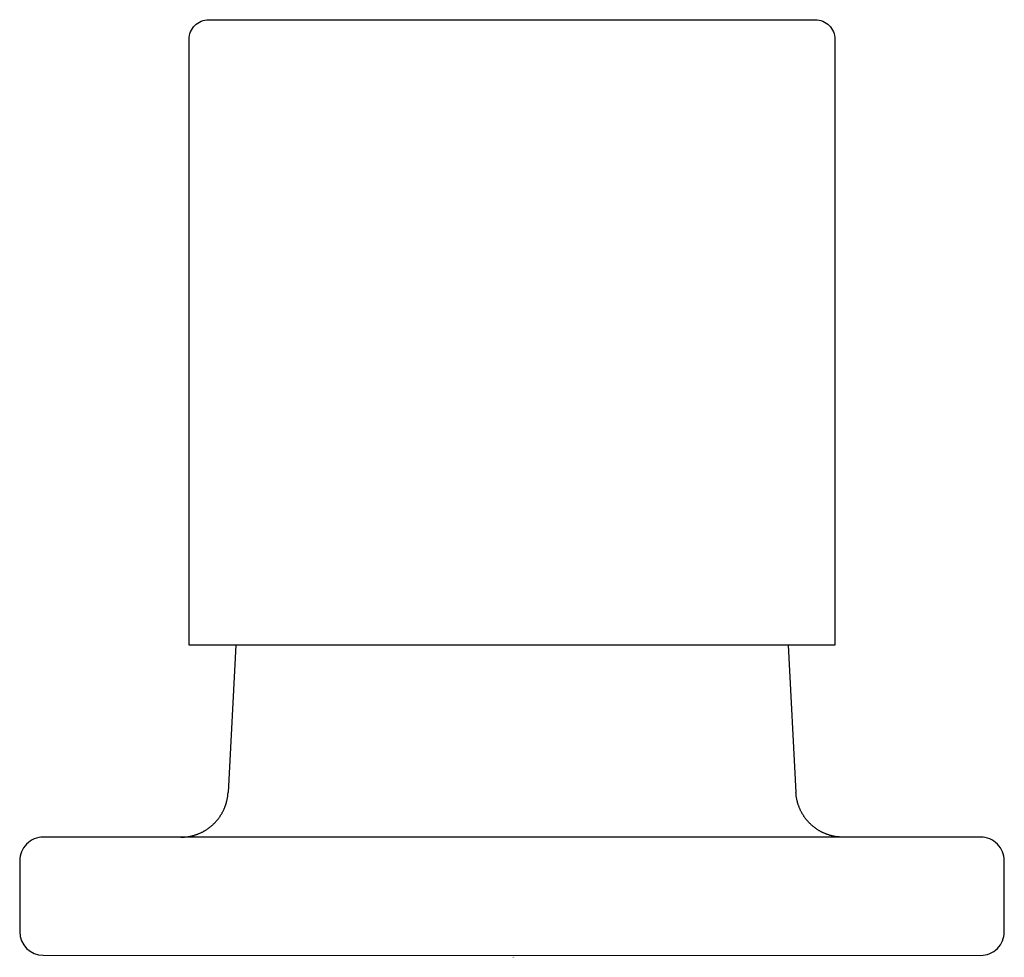
# Model space of a CAD drawing. Extents: x -1.25 to 1.25, y -0.01 to 2.38.
import ezdxf

# ---------------------------------------------------------------- set-up
doc = ezdxf.new("R2010")
doc.units = 0
doc.layers.get('0').update_dxf_attribs({"linetype": 'CONTINUOUS'})
doc.layers.get('DEFPOINTS').update_dxf_attribs({"linetype": 'CONTINUOUS'})

msp = doc.modelspace()

# ---------------------------------------------------------------- linework, layer by layer
for points in [[(-0.82, 2.325, -0.414214), (-0.77, 2.375), (0.77, 2.375, -0.414214), (0.82, 2.325), (0.82, 0.7876), (-0.82, 0.7876)], [(-1.19, 0.0001), (1.19, -0.0001, 0.414233), (1.25, 0.0599), (1.25, 0.2399, 0.414214), (1.19, 0.2999), (-1.19, 0.2999, 0.414214), (-1.25, 0.2399), (-1.25, 0.0601, 0.414194)]]:
    msp.add_lwpolyline(points, format="xyb", close=True)
for points in [[(-0.7014, 0.7876), (-0.7209, 0.4136)], [(0.7014, 0.7876), (0.7209, 0.4136)]]:
    msp.add_lwpolyline(points)
for points in [[(-0.8408, 0.2999, 0), (-0.8393, 0.2999, 0), (-0.8378, 0.2999, 0), (-0.8363, 0.3, 0), (-0.8348, 0.3001, 0), (-0.8333, 0.3001, 0), (-0.8318, 0.3002, 0), (-0.8303, 0.3004, 0), (-0.8288, 0.3005, 0), (-0.8274, 0.3006, 0), (-0.8259, 0.3008, 0), (-0.8244, 0.301, 0), (-0.823, 0.3012, 0), (-0.8215, 0.3014, 0), (-0.8201, 0.3017, 0), (-0.8186, 0.3019, 0), (-0.8172, 0.3022, 0), (-0.8158, 0.3025, 0), (-0.8144, 0.3028, 0), (-0.8129, 0.3032, 0), (-0.8115, 0.3035, 0), (-0.8101, 0.3039, 0), (-0.8087, 0.3042, 0), (-0.8074, 0.3046, 0), (-0.806, 0.305, 0), (-0.8046, 0.3055, 0), (-0.8032, 0.3059, 0), (-0.8019, 0.3064, 0), (-0.8005, 0.3068, 0), (-0.7992, 0.3073, 0), (-0.7978, 0.3078, 0), (-0.7965, 0.3083, 0), (-0.7952, 0.3089, 0), (-0.7939, 0.3094, 0), (-0.7926, 0.31, 0), (-0.7913, 0.3106, 0), (-0.79, 0.3112, 0), (-0.7887, 0.3118, 0), (-0.7874, 0.3124, 0), (-0.7862, 0.313, 0), (-0.7849, 0.3137, 0), (-0.7837, 0.3144, 0), (-0.7824, 0.315, 0), (-0.7812, 0.3157, 0), (-0.78, 0.3164, 0), (-0.7788, 0.3172, 0), (-0.7776, 0.3179, 0), (-0.7764, 0.3187, 0), (-0.7752, 0.3194, 0), (-0.774, 0.3202, 0), (-0.7728, 0.321, 0), (-0.7717, 0.3218, 0), (-0.7705, 0.3226, 0), (-0.7694, 0.3235, 0), (-0.7683, 0.3243, 0), (-0.7672, 0.3252, 0), (-0.7661, 0.326, 0), (-0.765, 0.3269, 0), (-0.7639, 0.3278, 0), (-0.7628, 0.3287, 0), (-0.7618, 0.3296, 0), (-0.7607, 0.3306, 0), (-0.7597, 0.3315, 0), (-0.7586, 0.3325, 0), (-0.7576, 0.3334, 0), (-0.7566, 0.3344, 0), (-0.7556, 0.3354, 0), (-0.7546, 0.3364, 0), (-0.7537, 0.3374, 0), (-0.7527, 0.3384, 0), (-0.7518, 0.3395, 0), (-0.7508, 0.3405, 0), (-0.7499, 0.3416, 0), (-0.749, 0.3427, 0), (-0.7481, 0.3437, 0), (-0.7472, 0.3448, 0), (-0.7463, 0.3459, 0), (-0.7455, 0.347, 0), (-0.7446, 0.3482, 0), (-0.7438, 0.3493, 0), (-0.743, 0.3504, 0), (-0.7422, 0.3516, 0), (-0.7414, 0.3528, 0), (-0.7406, 0.3539, 0), (-0.7398, 0.3551, 0), (-0.739, 0.3563, 0), (-0.7383, 0.3575, 0), (-0.7376, 0.3587, 0), (-0.7369, 0.3599, 0), (-0.7362, 0.3612, 0), (-0.7355, 0.3624, 0), (-0.7348, 0.3637, 0), (-0.7341, 0.3649, 0), (-0.7335, 0.3662, 0), (-0.7329, 0.3675, 0), (-0.7323, 0.3687, 0), (-0.7317, 0.37, 0), (-0.7311, 0.3713, 0), (-0.7305, 0.3726, 0), (-0.7299, 0.3739, 0), (-0.7294, 0.3753, 0), (-0.7289, 0.3766, 0), (-0.7284, 0.3779, 0), (-0.7279, 0.3793, 0), (-0.7274, 0.3806, 0), (-0.7269, 0.382, 0), (-0.7265, 0.3834, 0), (-0.726, 0.3847, 0), (-0.7256, 0.3861, 0), (-0.7252, 0.3875, 0), (-0.7249, 0.3889, 0), (-0.7245, 0.3903, 0), (-0.7241, 0.3917, 0), (-0.7238, 0.3931, 0), (-0.7235, 0.3946, 0), (-0.7232, 0.396, 0), (-0.7229, 0.3974, 0), (-0.7226, 0.3989, 0), (-0.7224, 0.4003, 0), (-0.7222, 0.4018, 0), (-0.7219, 0.4032, 0), (-0.7217, 0.4047, 0), (-0.7216, 0.4062, 0), (-0.7214, 0.4077, 0), (-0.7213, 0.4091, 0), (-0.7211, 0.4106, 0), (-0.721, 0.4121, 0), (-0.7209, 0.4136, 0)], [(0.8408, 0.2999, 0), (0.8393, 0.2999, 0), (0.8378, 0.2999, 0), (0.8363, 0.3, 0), (0.8348, 0.3001, 0), (0.8333, 0.3001, 0), (0.8318, 0.3002, 0), (0.8303, 0.3004, 0), (0.8288, 0.3005, 0), (0.8274, 0.3006, 0), (0.8259, 0.3008, 0), (0.8244, 0.301, 0), (0.823, 0.3012, 0), (0.8215, 0.3014, 0), (0.8201, 0.3017, 0), (0.8186, 0.3019, 0), (0.8172, 0.3022, 0), (0.8158, 0.3025, 0), (0.8144, 0.3028, 0), (0.8129, 0.3032, 0), (0.8115, 0.3035, 0), (0.8101, 0.3039, 0), (0.8087, 0.3042, 0), (0.8074, 0.3046, 0), (0.806, 0.305, 0), (0.8046, 0.3055, 0), (0.8032, 0.3059, 0), (0.8019, 0.3064, 0), (0.8005, 0.3068, 0), (0.7992, 0.3073, 0), (0.7978, 0.3078, 0), (0.7965, 0.3083, 0), (0.7952, 0.3089, 0), (0.7939, 0.3094, 0), (0.7926, 0.31, 0), (0.7913, 0.3106, 0), (0.79, 0.3112, 0), (0.7887, 0.3118, 0), (0.7874, 0.3124, 0), (0.7862, 0.313, 0), (0.7849, 0.3137, 0), (0.7837, 0.3144, 0), (0.7824, 0.315, 0), (0.7812, 0.3157, 0), (0.78, 0.3164, 0), (0.7788, 0.3172, 0), (0.7776, 0.3179, 0), (0.7764, 0.3187, 0), (0.7752, 0.3194, 0), (0.774, 0.3202, 0), (0.7728, 0.321, 0), (0.7717, 0.3218, 0), (0.7705, 0.3226, 0), (0.7694, 0.3235, 0), (0.7683, 0.3243, 0), (0.7672, 0.3252, 0), (0.7661, 0.326, 0), (0.765, 0.3269, 0), (0.7639, 0.3278, 0), (0.7628, 0.3287, 0), (0.7618, 0.3296, 0), (0.7607, 0.3306, 0), (0.7597, 0.3315, 0), (0.7586, 0.3325, 0), (0.7576, 0.3334, 0), (0.7566, 0.3344, 0), (0.7556, 0.3354, 0), (0.7546, 0.3364, 0), (0.7537, 0.3374, 0), (0.7527, 0.3384, 0), (0.7518, 0.3395, 0), (0.7508, 0.3405, 0), (0.7499, 0.3416, 0), (0.749, 0.3427, 0), (0.7481, 0.3437, 0), (0.7472, 0.3448, 0), (0.7463, 0.3459, 0), (0.7455, 0.347, 0), (0.7446, 0.3482, 0), (0.7438, 0.3493, 0), (0.743, 0.3504, 0), (0.7422, 0.3516, 0), (0.7414, 0.3528, 0), (0.7406, 0.3539, 0), (0.7398, 0.3551, 0), (0.739, 0.3563, 0), (0.7383, 0.3575, 0), (0.7376, 0.3587, 0), (0.7369, 0.3599, 0), (0.7362, 0.3612, 0), (0.7355, 0.3624, 0), (0.7348, 0.3637, 0), (0.7341, 0.3649, 0), (0.7335, 0.3662, 0), (0.7329, 0.3675, 0), (0.7323, 0.3687, 0), (0.7317, 0.37, 0), (0.7311, 0.3713, 0), (0.7305, 0.3726, 0), (0.7299, 0.3739, 0), (0.7294, 0.3753, 0), (0.7289, 0.3766, 0), (0.7284, 0.3779, 0), (0.7279, 0.3793, 0), (0.7274, 0.3806, 0), (0.7269, 0.382, 0), (0.7265, 0.3834, 0), (0.726, 0.3847, 0), (0.7256, 0.3861, 0), (0.7252, 0.3875, 0), (0.7249, 0.3889, 0), (0.7245, 0.3903, 0), (0.7241, 0.3917, 0), (0.7238, 0.3931, 0), (0.7235, 0.3946, 0), (0.7232, 0.396, 0), (0.7229, 0.3974, 0), (0.7226, 0.3989, 0), (0.7224, 0.4003, 0), (0.7222, 0.4018, 0), (0.7219, 0.4032, 0), (0.7217, 0.4047, 0), (0.7216, 0.4062, 0), (0.7214, 0.4077, 0), (0.7213, 0.4091, 0), (0.7211, 0.4106, 0), (0.721, 0.4121, 0), (0.7209, 0.4136, 0)]]:
    msp.add_polyline3d(points)

# ---------------------------------------------------------------- texts
at = {"layer": 'DEFPOINTS', "flags": 8}
for tag, p, s in [('MODELNUMBER', (0, 0), 'K-14677'), ('TRADENAME', (0, -0.0017), 'LOURE'), ('PRODUCT', (0, -0.0033), 'DIVERTER VALVE'), ('MATERIAL', (0, -0.005), 'BRASS')]:
    msp.add_attdef(tag, p, s, height=0.001, dxfattribs=at)

doc.saveas('drawing.dxf')
